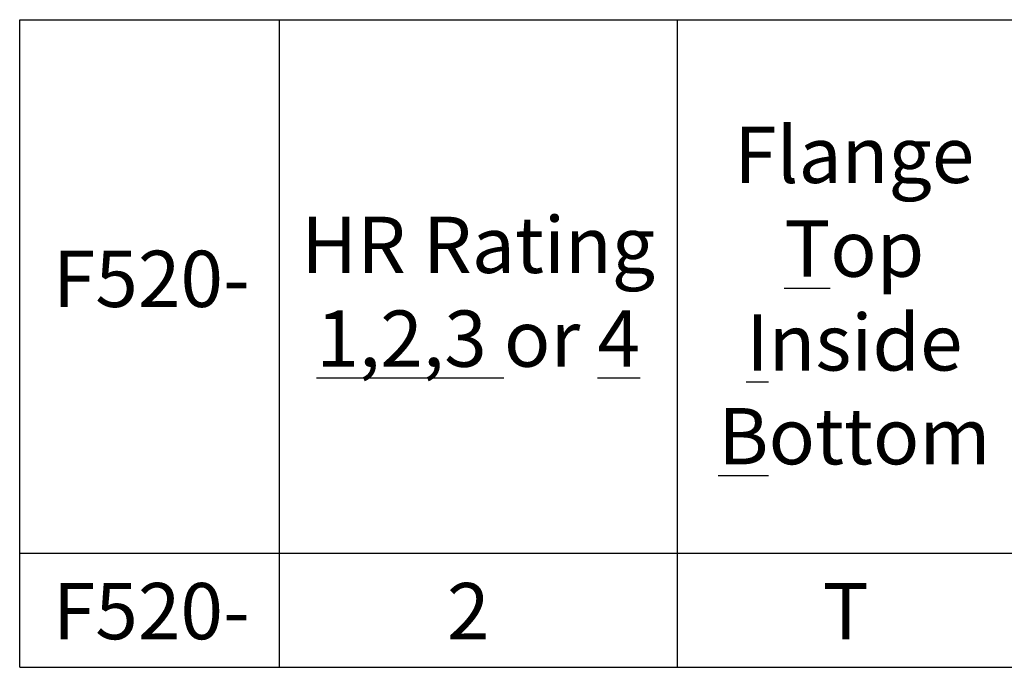
# Model space of a CAD drawing. Extents: x 57 to 139, y -269 to -11.
# Drawn here: x 64 to 68, y -258 to -255 of the extents above; entities that cross this region are included whole.
import ezdxf

# ---------------------------------------------------------------- set-up
doc = ezdxf.new("R2010")
doc.units = 0
doc.header["$LTSCALE"] = 2
doc.header["$MEASUREMENT"] = 0
doc.layers.add('OBJECT', color=7, linetype='CONTINUOUS')
doc.styles.add('style1', font='arial.ttf')

msp = doc.modelspace()

# ---------------------------------------------------------------- linework, layer by layer
at = {"layer": 'OBJECT'}
for p, q in [((63.653, -254.8026), (77.5726, -254.8026)), ((63.653, -257.6811), (63.653, -254.8026)), ((64.808, -257.6811), (64.808, -254.8026)), ((66.5784, -257.6811), (66.5784, -254.8026)), ((63.653, -257.1741), (77.5726, -257.1741)), ((63.653, -257.6811), (77.5726, -257.6811))]:
    msp.add_line(p, q, dxfattribs=at)

# ---------------------------------------------------------------- texts
at = {"layer": 'OBJECT', "attachment_point": 2, "style": 'style1'}
for s, insert, char_height in [('Flange\\P{\\LT}op\\P{\\LI}nside\\P{\\LB}ottom', (67.364, -255.2782), 0.25007), ('HR Rating\\P{\\L1,2,3} or {\\L4}', (65.6916, -255.6782), 0.250075), ('F520-', (64.2381, -255.8294), 0.25007), ('F520-', (64.2381, -257.3063), 0.25007), ('2', (65.6479, -257.3063), 0.2501), ('T', (67.3259, -257.3063), 0.2501)]:
    msp.add_mtext(s, dxfattribs=dict(at, insert=insert, char_height=char_height))

doc.saveas('drawing.dxf')
